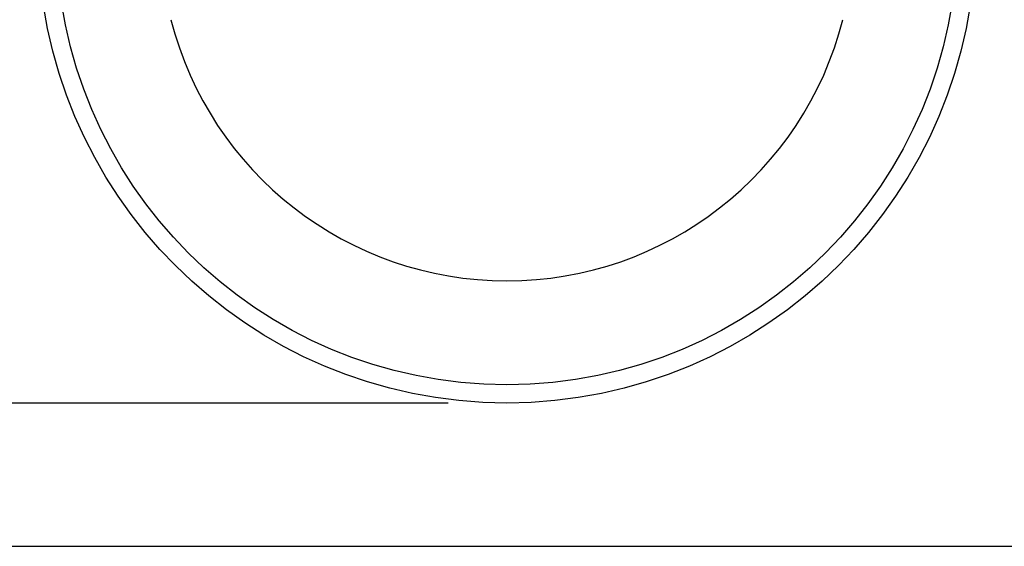
# Model space of a CAD drawing. Units: millimetres. Extents: x 7 to 203, y 5 to 291.
# Drawn here: x 40 to 77, y 209 to 229 of the extents above; entities that cross this region are included whole.
import ezdxf
from ezdxf.enums import TextEntityAlignment as Align
from ezdxf.lldxf.tags import DXFTag

# ---------------------------------------------------------------- set-up
doc = ezdxf.new("R2010")
doc.units = ezdxf.units.MM
doc.layers.add('本体-非表示部', color=7, linetype='Continuous')
doc.layers.add('脚・排水-非表示', color=7, linetype='Continuous')
doc.styles.add('SEACAD_txt_shx', font='txt.shx')
tags = doc.linetypes.add('DIVIDE2', pattern=[15.875, 6.35, -3.175, 0, -3.175, 0, -3.175]).pattern_tags.tags
tags[14:15] = [DXFTag(74, 4), DXFTag(75, 0), DXFTag(340, '0'), DXFTag(46, 0.0), DXFTag(50, 0.0), DXFTag(44, 0.0), DXFTag(45, 0.0)]
tags[12:13] = [DXFTag(74, 4), DXFTag(75, 0), DXFTag(340, '0'), DXFTag(46, 0.0), DXFTag(50, 0.0), DXFTag(44, 0.0), DXFTag(45, 0.0)]
tags[10:11] = [DXFTag(74, 4), DXFTag(75, 0), DXFTag(340, '0'), DXFTag(46, 0.0), DXFTag(50, 0.0), DXFTag(44, 0.0), DXFTag(45, 0.0)]
tags[8:9] = [DXFTag(74, 4), DXFTag(75, 0), DXFTag(340, '0'), DXFTag(46, 0.0), DXFTag(50, 0.0), DXFTag(44, 0.0), DXFTag(45, 0.0)]
tags[6:7] = [DXFTag(74, 4), DXFTag(75, 0), DXFTag(340, '0'), DXFTag(46, 0.0), DXFTag(50, 0.0), DXFTag(44, 0.0), DXFTag(45, 0.0)]
tags[4:5] = [DXFTag(74, 4), DXFTag(75, 0), DXFTag(340, '0'), DXFTag(46, 0.0), DXFTag(50, 0.0), DXFTag(44, 0.0), DXFTag(45, 0.0)]
doc.dimstyles.get("Standard").update_dxf_attribs({"dimtxt": 0.18, "dimasz": 0.18, "dimexe": 0.18, "dimexo": 0.0625, "dimgap": 0.09, "dimtad": 0, "dimtih": 1, "dimtoh": 1, "dimdec": 4, "dimzin": 0, "dimdsep": 46, "dimtxsty": 'Standard', "dimcen": 0.09, "dimadec": 0, "dimazin": 0, "dimtfac": 1, "dimtdec": 4, "dimtofl": 0, "dimtmove": 0, "dimatfit": 3, "dimfxl": 1, "dimtolj": 1, "dimtzin": 0, "dimarcsym": 0})

# ---------------------------------------------------------------- blocks, each defined once
blk = doc.blocks.new('DMBLK644')
at = {"linetype": 'Continuous'}
for points in [[(18.876, 245.557), (20.376, 245.557), (19.626, 250.057)], [(18.876, 218.557), (19.626, 214.057), (20.376, 218.557)]]:
    blk.add_hatch(color=7, dxfattribs=at).paths.add_polyline_path(points)
at = {"color": 7, "linetype": 'Continuous'}
for p, q in [((55.976, 250.057), (17.376, 250.057)), ((19.626, 250.057), (19.626, 235.882)), ((19.626, 228.232), (19.626, 214.057)), ((55.976, 214.057), (17.376, 214.057))]:
    blk.add_line(p, q, dxfattribs=at)
at = {"color": 7, "linetype": 'Continuous', "style": 'SEACAD_txt_shx'}
blk.add_text('360', height=4.5, dxfattribs=at).set_placement((13.709, 234.307), align=Align.TOP_LEFT)

msp = doc.modelspace()

# ---------------------------------------------------------------- linework, layer by layer
at = {"color": 7, "linetype": 'Continuous'}
for radius in [18, 17.3]:
    msp.add_circle((58.226, 232.057), radius, dxfattribs=at)
at = {"layer": '本体-非表示部', "color": 7, "linetype": 'DIVIDE2'}
msp.add_arc((58.226, 232.057), 13.313, 194.3019, 345.6981, dxfattribs=at)
at = {"layer": '脚・排水-非表示', "color": 7, "linetype": 'DIVIDE2'}
msp.add_line((23.226, 208.558), (93.225, 208.558), dxfattribs=at)

# ---------------------------------------------------------------- dimensions: what is measured, and where the dimension line sits
at = {"color": 7, "linetype": 'Continuous'}
dim = msp.add_linear_dim(base=(19.626, 250.057), p1=(58.226, 250.057), p2=(58.226, 214.057), angle=270, text='\\A1;<>', dimstyle='Standard', override={"dimtxt": 4.5, "dimasz": 4.5, "dimexe": 2.25, "dimexo": 2.25, "dimgap": 1.125, "dimdec": 0, "dimlfac": 10, "dimzin": 8, "dimsah": 1, "dimcen": 2.25, "dimtfac": 0.8, "dimtdec": 3, "dimtolj": 0, "dimtzin": 8}, dxfattribs=at)
dim.commit()
dim.dimension.update_dxf_attribs({"geometry": 'DMBLK644', "text_midpoint": (19.626, 232.057), "dimtype": 161})

doc.saveas('drawing.dxf')
